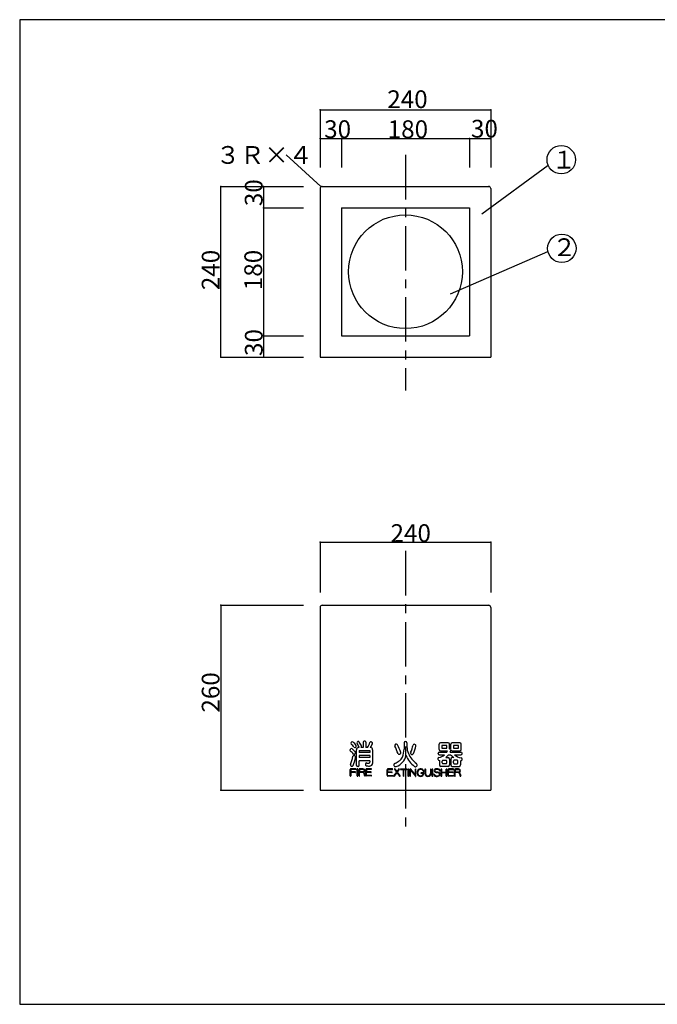
# Model space of a CAD drawing. Extents: x 0 to 403, y 10 to 291.
# Drawn here: x 0 to 180, y 14 to 291 of the extents above; entities that cross this region are included whole.
import ezdxf

# ---------------------------------------------------------------- set-up
doc = ezdxf.new("R2010")
doc.units = 0
doc.header["$MEASUREMENT"] = 0
doc.linetypes.add('CENTER2', pattern=[20, 12.5, -2.5, 2.5, -2.5])
for name, color, linetype in [('_0-0_', 7, 'CONTINUOUS'), ('_0-1_', 7, 'CONTINUOUS'), ('_0-2_', 7, 'CONTINUOUS'), ('_0-f_', 7, 'CONTINUOUS')]:
    doc.layers.add(name, color=color, linetype=linetype)
doc.styles.get("Standard").update_dxf_attribs({"font": 'txt', "bigfont": 'bigfont.shx'})

msp = doc.modelspace()

# ---------------------------------------------------------------- linework, layer by layer
at = {"layer": '_0-0_', "color": 7, "linetype": 'CENTER2'}
for p, q in [((108.8, 253.08), (108.8, 186.85)), ((108.8, 141.69), (108.8, 63.4))]:
    msp.add_line(p, q, dxfattribs=at)
at = {"layer": '_0-0_', "color": 7, "linetype": 'Continuous'}
for p, q in [((85.4, 244.24), (132.21, 244.24)), ((84.8, 243.65), (84.8, 196.24)), ((132.8, 243.64), (132.8, 196.24)), ((90.8, 238.24), (126.8, 238.24)), ((90.8, 238.24), (90.8, 202.24)), ((126.8, 238.24), (126.8, 202.24)), ((90.8, 202.24), (126.8, 202.24)), ((84.8, 196.24), (132.8, 196.24)), ((84.8, 125.8), (84.8, 74.4)), ((85.4, 126.4), (132.21, 126.4)), ((132.8, 125.8), (132.8, 74.4)), ((84.8, 74.4), (132.8, 74.4))]:
    msp.add_line(p, q, dxfattribs=at)
msp.add_circle((108.8, 220.24), 16, dxfattribs=at)
for centre, start, end in [((85.4, 243.64), 90, 180), ((132.2, 243.64), 0, 90), ((85.4, 125.8), 90, 180), ((132.2, 125.8), 0, 90)]:
    msp.add_arc(centre, 0.6, start, end, dxfattribs=at)
at = {"layer": '_0-1_', "color": 7, "linetype": 'Continuous'}
for p, q in [((84.8, 265.81), (84.8, 249.54)), ((84.8, 265.81), (84.8, 249.54)), ((84.8, 265.81), (132.8, 265.81)), ((132.8, 265.81), (132.8, 249.54)), ((84.8, 257.68), (90.8, 257.68)), ((89.8, 257.68), (127.8, 257.68)), ((90.8, 257.68), (90.8, 249.54)), ((126.8, 257.68), (126.8, 249.54)), ((126.8, 257.68), (132.8, 257.68)), ((132.8, 257.68), (132.8, 249.54)), ((75.2, 253.11), (84.97, 244.24)), ((130.24, 236.49), (148.93, 250.22)), ((56.86, 196.24), (56.86, 244.24)), ((56.86, 244.24), (80.13, 244.24)), ((68.85, 244.24), (68.85, 238.24)), ((68.85, 244.24), (80.13, 244.24)), ((68.85, 239.24), (68.85, 201.24)), ((68.85, 238.24), (80.13, 238.24)), ((121.49, 213.98), (148.89, 225.95)), ((68.85, 202.24), (80.13, 202.24)), ((68.85, 202.24), (68.85, 196.24)), ((56.86, 196.24), (80.13, 196.24)), ((68.85, 196.24), (80.13, 196.24)), ((84.8, 144.19), (84.8, 130.04)), ((84.8, 144.19), (132.8, 144.19)), ((132.8, 144.19), (132.8, 130.04)), ((56.86, 126.4), (56.86, 74.4)), ((56.86, 126.4), (80.13, 126.4)), ((56.86, 74.4), (80.13, 74.4))]:
    msp.add_line(p, q, dxfattribs=at)
for centre in [(152.63, 251.75), (152.79, 226.82)]:
    msp.add_circle(centre, 4, dxfattribs=at)
at = {"layer": '_0-1_', "color": 5}
for p in [(84.8, 265.81), (132.8, 265.81), (84.8, 257.68), (90.8, 257.68), (126.8, 257.68), (132.8, 257.68), (56.86, 244.24), (68.85, 244.24), (68.85, 238.24), (68.85, 202.24), (56.86, 196.24), (68.85, 196.24), (84.8, 144.19), (132.8, 144.19), (56.86, 126.4), (56.86, 74.4)]:
    msp.add_point(p, dxfattribs=at)
at = {"layer": '_0-2_', "color": 2, "linetype": 'Continuous'}
for p, q in [((95.75, 86.37), (95.61, 86.37)), ((96.88, 86.37), (96.32, 86.37)), ((96.88, 87.89), (96.88, 86.37)), ((97.39, 88.19), (97.18, 88.19)), ((97.69, 87.89), (97.68, 86.37)), ((98.14, 86.37), (97.68, 86.37)), ((108.4, 87.67), (108.4, 85.89)), ((109.21, 87.67), (109.21, 86.57)), ((118.26, 85.87), (118.26, 87.34)), ((120.78, 87.74), (118.66, 87.74)), ((119.01, 86.98), (119.01, 86.22)), ((120.42, 86.98), (119.01, 86.98)), ((119.01, 86.22), (120.42, 86.22)), ((120.42, 86.22), (120.42, 86.98)), ((121.18, 86), (121.18, 87.34)), ((121.54, 85.87), (121.54, 87.34)), ((124.06, 87.74), (121.94, 87.74)), ((122.29, 86.98), (122.29, 86.22)), ((123.7, 86.98), (122.29, 86.98)), ((122.29, 86.22), (123.7, 86.22)), ((123.7, 86.22), (123.7, 86.98)), ((124.46, 85.87), (124.46, 87.34)), ((95.01, 81.33), (95.01, 85.77)), ((95.76, 85.52), (98.79, 85.52)), ((95.76, 85.52), (95.76, 84.96)), ((98.79, 84.96), (95.76, 84.96)), ((98.79, 84.1), (95.76, 84.1)), ((95.76, 84.1), (95.76, 83.54)), ((98.79, 83.54), (95.76, 83.54)), ((98.79, 85.52), (98.79, 84.96)), ((98.79, 84.1), (98.79, 83.54)), ((99.55, 85.77), (99.55, 81.92)), ((118, 84.66), (118, 84.82)), ((118.3, 85.12), (120.46, 85.12)), ((118.3, 84.36), (119.79, 84.36)), ((118.66, 85.47), (120.66, 85.47)), ((120.14, 83.55), (120.77, 83.55)), ((120.95, 84.36), (121.51, 84.36)), ((121.17, 83.15), (121.17, 81.48)), ((121.41, 85.12), (124.42, 85.12)), ((121.54, 83.15), (121.54, 81.48)), ((121.94, 85.47), (124.06, 85.47)), ((122.38, 83.55), (121.94, 83.55)), ((122.62, 84.36), (124.42, 84.36)), ((124.72, 84.66), (124.72, 84.82)), ((94.81, 80.42), (93.51, 80.42)), ((95.22, 78.42), (95.22, 80.34)), ((95.46, 81.03), (95.31, 81.03)), ((95.38, 78.42), (95.38, 80.34)), ((98.79, 82.68), (95.76, 82.68)), ((95.76, 81.33), (95.76, 82.68)), ((96.85, 80.42), (95.96, 80.42)), ((99.19, 80.42), (97.91, 80.42)), ((98.79, 82.68), (98.79, 82.25)), ((105.12, 80.35), (103.84, 80.35)), ((105.81, 80.35), (106.37, 79.61)), ((106.92, 80.35), (106.37, 79.61)), ((107.45, 80.35), (109.16, 80.35)), ((118.39, 82.74), (118.39, 81.48)), ((120.77, 81.08), (118.79, 81.08)), ((119.15, 82.04), (119.15, 82.59)), ((119.35, 82.79), (120.22, 82.79)), ((120.22, 81.84), (119.35, 81.84)), ((120.42, 82.04), (120.42, 82.59)), ((122.27, 80.35), (120.99, 80.35)), ((121.94, 81.08), (123.92, 81.08)), ((122.3, 82.04), (122.3, 82.59)), ((123.37, 82.79), (122.5, 82.79)), ((122.5, 81.84), (123.37, 81.84)), ((123.74, 80.35), (122.85, 80.35)), ((123.57, 82.04), (123.57, 82.59)), ((124.32, 82.67), (124.32, 81.48)), ((93.28, 78.42), (93.28, 80.19)), ((93.44, 80.19), (93.44, 79.54)), ((94.69, 79.54), (93.44, 79.54)), ((93.44, 79.38), (93.44, 78.42)), ((94.69, 79.38), (93.44, 79.38)), ((93.51, 80.26), (94.81, 80.26)), ((95.73, 78.42), (95.73, 80.19)), ((95.89, 80.19), (95.89, 79.54)), ((96.85, 79.54), (95.89, 79.54)), ((95.89, 78.42), (95.89, 79.38)), ((96.7, 79.38), (95.89, 79.38)), ((95.96, 80.26), (96.85, 80.26)), ((97.69, 78.65), (97.69, 80.19)), ((97.85, 80.19), (97.85, 79.54)), ((99.08, 79.54), (97.85, 79.54)), ((99.08, 79.38), (97.85, 79.38)), ((97.85, 78.65), (97.85, 79.38)), ((97.91, 80.26), (99.19, 80.26)), ((97.91, 78.58), (99.19, 78.58)), ((99.19, 78.42), (97.91, 78.42)), ((103.61, 78.58), (103.61, 80.13)), ((103.77, 80.13), (103.77, 79.48)), ((105.01, 79.48), (103.77, 79.48)), ((105.01, 79.32), (103.77, 79.32)), ((103.77, 78.58), (103.77, 79.32)), ((103.84, 80.19), (105.12, 80.19)), ((103.84, 78.51), (105.12, 78.51)), ((105.12, 78.35), (103.84, 78.35)), ((106.27, 79.47), (105.48, 78.4)), ((106.37, 79.34), (105.6, 78.31)), ((105.69, 80.26), (106.27, 79.47)), ((106.37, 79.34), (107.13, 78.31)), ((107.05, 80.26), (106.47, 79.47)), ((106.47, 79.47), (107.26, 78.4)), ((107.45, 80.19), (108.22, 80.19)), ((108.22, 78.35), (108.22, 80.19)), ((108.38, 78.35), (108.38, 80.19)), ((108.38, 80.19), (109.16, 80.19)), ((109.58, 78.35), (109.58, 80.27)), ((109.74, 78.35), (109.74, 80.27)), ((110.08, 78.35), (110.08, 80.27)), ((110.22, 80.32), (111.6, 78.58)), ((110.24, 78.35), (110.24, 80.04)), ((110.24, 80.04), (111.62, 78.3)), ((111.6, 78.58), (111.6, 80.27)), ((111.76, 78.35), (111.76, 80.27)), ((113.87, 79.25), (113.23, 79.25)), ((113.75, 79.09), (113.23, 79.09)), ((114.29, 80.27), (114.29, 79.07)), ((114.45, 80.27), (114.45, 79.07)), ((115.8, 80.27), (115.8, 79.07)), ((115.96, 80.27), (115.96, 79.07)), ((116.3, 78.35), (116.3, 80.27)), ((116.46, 78.35), (116.46, 80.27)), ((118.83, 78.35), (118.83, 80.27)), ((118.99, 79.48), (118.99, 80.27)), ((118.99, 79.48), (120.28, 79.48)), ((118.99, 78.35), (118.99, 79.32)), ((118.99, 79.32), (120.28, 79.32)), ((120.28, 79.48), (120.28, 80.27)), ((120.28, 78.35), (120.28, 79.32)), ((120.44, 78.35), (120.44, 80.27)), ((120.76, 78.58), (120.76, 80.13)), ((120.92, 80.13), (120.92, 79.48)), ((122.16, 79.48), (120.92, 79.48)), ((122.16, 79.32), (120.92, 79.32)), ((120.92, 78.58), (120.92, 79.32)), ((120.99, 80.19), (122.27, 80.19)), ((120.99, 78.51), (122.27, 78.51)), ((122.27, 78.35), (120.99, 78.35)), ((122.63, 78.35), (122.63, 80.13)), ((122.79, 80.13), (122.79, 79.48)), ((123.74, 79.48), (122.79, 79.48)), ((122.79, 78.35), (122.79, 79.32)), ((123.59, 79.32), (122.79, 79.32)), ((122.85, 80.19), (123.74, 80.19))]:
    msp.add_line(p, q, dxfattribs=at)
for centre, radius, start, end in [((93.91, 85.41), 0.782, 134.2123, 149.6941), ((93.59, 85.74), 0.33, 53.5445, 134.2123), ((93.72, 87.6), 0.303, 142.275, 228.9603), ((94.11, 87.3), 0.795, 127.7249, 142.275), ((90.43, 83.82), 4.7, 34.138, 48.9602), ((93.84, 87.64), 0.366, 52.275, 127.725), ((89.41, 80.08), 7.36, 45.2529, 53.5445), ((91.9, 85.12), 3.54, 31.6539, 52.275), ((94.54, 86.67), 0.307, 224.1077, 308.0655), ((94.2, 87.12), 0.872, 308.0654, 324.1811), ((94.63, 86.81), 0.336, 324.1811, 31.6539), ((95.61, 85.77), 0.6, 90, 180), ((95.49, 87.65), 0.373, 136.7791, 214.7887), ((91.04, 84.56), 5.06, 21.0792, 34.7888), ((95.56, 87.59), 0.468, 108.2556, 136.779), ((95.53, 87.7), 0.353, 35.1704, 108.2555), ((92.05, 85.25), 4.61, 18.7287, 35.1704), ((96.1, 86.62), 0.329, 311.8143, 18.7289), ((97.18, 87.89), 0.3, 90, 180), ((97.39, 87.89), 0.3, 359.8636, 90), ((88.41, 91.65), 11.07, 331.5522, 339.5273), ((99.09, 87.66), 0.334, 73.603, 159.5273), ((82.93, 94.35), 17.93, 333.5715, 337.3781), ((98.95, 85.77), 0.6, 0, 86.0778), ((99.02, 87.43), 0.57, 50.2519, 73.6031), ((99.15, 87.59), 0.359, 337.3781, 50.2519), ((106.24, 86.92), 0.43, 121.0113, 194.3823), ((-140.14, -15.73), 266.48, 22.1309, 22.6308), ((106.21, 86.97), 0.377, 28.3633, 121.0113), ((95.51, 81.19), 12.54, 17.4795, 28.3633), ((102.93, 85.89), 5.47, 336.5644, 0), ((108.81, 87.67), 0.404, 0, 180), ((113.71, 86.57), 4.5, 180, 204.4515), ((97.43, 90.36), 13.91, 337.256, 346.3457), ((111.28, 86.95), 0.36, 87.4766, 158.6911), ((104.33, 88.01), 7.48, 333.4897, 350.7229), ((111.28, 86.86), 0.445, 44.3282, 87.4766), ((111.3, 86.88), 0.422, 350.7229, 44.3282), ((118.66, 87.34), 0.4, 90, 180), ((120.78, 87.34), 0.4, 0, 90), ((120.92, 84.69), 1.33, 67.7012, 78.8167), ((121.31, 85.65), 0.293, 40.6052, 67.7012), ((121.94, 87.34), 0.4, 90, 180), ((124.06, 87.34), 0.4, 0, 90), ((93.5, 85.65), 0.311, 149.6941, 232.5322), ((89.8, 80.83), 5.76, 40.3321, 52.5321), ((85.28, 85.22), 8.81, 335.94, 351.4635), ((94.23, 83.87), 0.238, 95.8055, 171.4636), ((84.4, 85.48), 10.52, 336.5756, 349.4127), ((94.36, 84.74), 0.245, 228.2605, 309.1353), ((94.27, 83.42), 0.691, 62.0071, 95.8055), ((94.15, 85.01), 0.584, 309.1354, 351.6171), ((94.28, 84.99), 0.455, 351.6171, 45.2529), ((94.48, 83.8), 0.261, 13.3815, 62.0073), ((93.99, 83.69), 0.763, 349.4127, 13.3816), ((104.9, 84.98), 4.13, 288.5211, 348.1729), ((107, 84.78), 0.309, 202.1309, 278.3796), ((106.81, 86.04), 1.58, 278.3796, 285.5292), ((105.46, 84.79), 2.72, 306.4998, 336.5644), ((107.14, 84.85), 0.347, 285.5292, 17.4795), ((116.45, 87.51), 8.23, 204.2514, 231.3447), ((116.35, 87.77), 7.39, 204.4515, 233.1633), ((110.62, 84.83), 0.385, 157.256, 231.3895), ((110.64, 84.87), 0.428, 231.3895, 333.4897), ((118.32, 83.19), 0.397, 102.7908, 179.3543), ((118.53, 83.19), 0.604, 179.3542, 199.4012), ((118.3, 84.82), 0.3, 90, 180), ((118.3, 84.66), 0.3, 180, 270), ((117.43, 87.11), 3.62, 282.7906, 310.5498), ((118.66, 85.87), 0.4, 180, 270), ((117.5, 86.99), 4.33, 307.4824, 322.7124), ((117.43, 87.11), 3.62, 326.5948, 332.9537), ((120.77, 83.15), 0.4, 0, 90), ((117.5, 86.99), 4.33, 334.4699, 340.7539), ((125.4, 87.66), 5.1, 220.2456, 233.6551), ((121.94, 85.87), 0.4, 180, 182.9322), ((121.94, 83.15), 0.4, 90, 180), ((121.31, 85.65), 0.293, 340.7537, 356.9011), ((121.94, 85.87), 0.4, 214.5742, 270), ((124.97, 86.95), 3.5, 227.7334, 261.5591), ((124.06, 85.87), 0.4, 270, 0), ((124.42, 84.82), 0.3, 0, 90), ((124.42, 84.66), 0.3, 270, 0), ((124.41, 83.15), 0.344, 8.4382, 81.5591), ((124.16, 83.11), 0.596, 343.6714, 8.4381), ((93.51, 80.19), 0.227, 90, 180), ((93.64, 81.49), 0.346, 157.1982, 235.3109), ((93.79, 81.71), 0.613, 235.3109, 260.4706), ((93.75, 81.43), 0.328, 260.4706, 336.5755), ((94.81, 80.34), 0.08, 270, 90), ((95.31, 81.33), 0.3, 180, 270), ((95.3, 80.34), 0.08, 0, 180), ((95.46, 81.33), 0.3, 270, 0), ((95.96, 80.19), 0.227, 90, 180), ((96.85, 79.9), 0.519, 294.598, 89.9999), ((97.92, 81.64), 0.4, 81.8152, 257.8607), ((97.91, 80.19), 0.227, 90, 180), ((98.51, 84.35), 3.17, 257.8607, 277.3761), ((98.5, 85.66), 3.67, 261.8152, 270.6568), ((98.54, 82.25), 0.25, 270.6568, 0), ((98.82, 81.93), 0.729, 277.3761, 359.5401), ((99.19, 80.34), 0.08, 270, 90), ((103.84, 80.13), 0.227, 90, 180), ((105.12, 80.27), 0.08, 270, 90), ((105.99, 81.51), 0.445, 111.0146, 179.8005), ((106.13, 81.51), 0.584, 179.8005, 210.0624), ((105.96, 81.41), 0.386, 210.0624, 263.2599), ((105.75, 80.31), 0.08, 36.5735, 216.5742), ((103.95, 86.83), 5.25, 291.0145, 306.4998), ((106, 81.71), 0.69, 263.2599, 288.5211), ((106.99, 80.31), 0.08, 323.4258, 143.4265), ((107.45, 80.27), 0.08, 90, 270), ((109.16, 80.27), 0.08, 270, 90), ((109.66, 80.27), 0.08, 0, 180), ((110.16, 80.27), 0.08, 38.463, 180), ((111.62, 81.47), 0.489, 231.3447, 321.144), ((111.68, 80.27), 0.08, 0, 180), ((111.62, 81.46), 0.483, 321.144, 53.1632), ((113.06, 79.39), 0.991, 23.5454, 170.4935), ((114.37, 80.27), 0.08, 0, 180), ((115.88, 80.27), 0.08, 0, 180), ((116.38, 80.27), 0.08, 0, 180), ((117.5, 79.6), 0.78, 90.3844, 120.1256), ((117.56, 70.57), 9.81, 88.1276, 90.3844), ((117.85, 79.62), 0.755, 28.758, 88.1276), ((118.32, 83.12), 0.379, 199.4011, 281.3228), ((118.79, 81.48), 0.4, 180, 270), ((118.91, 80.27), 0.08, 0, 180), ((119.35, 82.59), 0.2, 90, 180), ((119.35, 82.04), 0.2, 180, 270), ((120.22, 82.59), 0.2, 0, 90), ((120.22, 82.04), 0.2, 270, 0), ((120.36, 80.27), 0.08, 0, 180), ((120.99, 80.13), 0.227, 90, 180), ((120.77, 81.48), 0.4, 270, 0), ((121.94, 81.48), 0.4, 180, 270), ((122.27, 80.27), 0.08, 270, 90), ((122.5, 82.59), 0.2, 90, 180), ((122.5, 82.04), 0.2, 180, 270), ((122.85, 80.13), 0.227, 90, 180), ((123.37, 82.59), 0.2, 0, 90), ((123.37, 82.04), 0.2, 270, 0), ((123.74, 79.83), 0.519, 294.598, 89.9999), ((123.92, 81.48), 0.4, 270, 0), ((124.36, 83.05), 0.38, 264.1051, 343.6715), ((93.36, 78.42), 0.08, 180, 0), ((93.51, 80.19), 0.0667, 90, 180), ((94.69, 79.46), 0.08, 270, 90), ((95.3, 78.42), 0.08, 180, 0), ((95.81, 78.42), 0.08, 180, 0), ((95.96, 80.19), 0.0667, 90, 180), ((96.7, 78.89), 0.488, 0.1216, 90), ((96.85, 79.9), 0.359, 269.9999, 89.9999), ((96.7, 78.89), 0.648, 0.1216, 55.6673), ((98.17, 78.9), 0.982, 180.1216, 211.2982), ((97.4, 78.43), 0.08, 211.2981, 31.2981), ((98.17, 78.9), 0.822, 180.1216, 211.2982), ((97.91, 78.65), 0.227, 180, 270), ((97.91, 80.19), 0.0667, 90, 180), ((97.91, 78.65), 0.0667, 180, 270), ((99.08, 79.46), 0.08, 270, 90), ((99.19, 78.5), 0.08, 270, 90), ((103.84, 78.58), 0.227, 180, 270), ((103.84, 80.13), 0.0667, 90, 180), ((103.84, 78.58), 0.0667, 180, 270), ((105.01, 79.4), 0.08, 270, 90), ((105.12, 78.43), 0.08, 270, 90), ((105.54, 78.35), 0.08, 143.4261, 323.4261), ((107.2, 78.35), 0.08, 216.5739, 36.5739), ((108.3, 78.35), 0.08, 180, 0), ((109.66, 78.35), 0.08, 180, 0), ((110.16, 78.35), 0.08, 180, 0), ((111.68, 78.35), 0.08, 218.4627, 0), ((113.51, 79.31), 1.45, 170.4935, 189.5065), ((113.04, 79.23), 0.972, 189.5065, 351.7706), ((113.51, 79.31), 1.29, 170.4935, 189.5065), ((113.06, 79.39), 0.831, 23.5454, 170.4935), ((113.04, 79.23), 0.812, 189.5065, 343.3633), ((113.23, 79.17), 0.08, 90, 270), ((113.75, 79.02), 0.0667, 343.3632, 90), ((113.89, 79.75), 0.08, 203.5456, 23.5456), ((113.87, 79.11), 0.133, 351.7707, 90), ((115.13, 79.07), 0.833, 180, 0), ((115.13, 79.07), 0.673, 180, 0), ((116.38, 78.35), 0.08, 180, 0), ((116.84, 78.87), 0.08, 6.0702, 186.0702), ((117.38, 78.92), 0.62, 186.0702, 247.4243), ((117.34, 79.87), 0.467, 120.1256, 246.7691), ((117.38, 78.92), 0.46, 186.0702, 247.4243), ((117.34, 79.87), 0.307, 120.1256, 246.7691), ((117.66, 79.6), 1.35, 247.4244, 297.1568), ((117.77, 80.86), 1.55, 246.7691, 265.4365), ((117.5, 79.6), 0.62, 90.3844, 120.1256), ((117.66, 79.6), 1.19, 247.4244, 297.1568), ((117.77, 80.86), 1.39, 246.7691, 265.4365), ((117.56, 70.57), 9.65, 88.1276, 90.3844), ((117.5, 77.58), 1.75, 67.2482, 85.4364), ((117.5, 77.58), 1.91, 67.2482, 85.4364), ((117.85, 79.62), 0.595, 28.758, 88.1276), ((118.04, 78.86), 0.36, 297.1568, 67.2482), ((118.04, 78.86), 0.52, 297.1568, 67.2482), ((118.44, 79.94), 0.08, 208.7581, 28.7581), ((118.91, 78.35), 0.08, 180, 0), ((120.36, 78.35), 0.08, 180, 0), ((120.99, 78.58), 0.227, 180, 270), ((120.99, 80.13), 0.0667, 90, 180), ((120.99, 78.58), 0.0667, 180, 270), ((122.16, 79.4), 0.08, 270, 90), ((122.27, 78.43), 0.08, 270, 90), ((122.71, 78.35), 0.08, 180, 0), ((122.85, 80.13), 0.0667, 90, 180), ((123.59, 78.83), 0.488, 0.1216, 90), ((123.74, 79.83), 0.359, 269.9999, 89.9999), ((123.59, 78.83), 0.648, 0.1216, 55.6673), ((125.06, 78.83), 0.982, 180.1216, 211.2982), ((124.29, 78.36), 0.08, 211.2981, 31.2981), ((125.06, 78.83), 0.822, 180.1216, 211.2982)]:
    msp.add_arc(centre, radius, start, end, dxfattribs=at)
at = {"layer": '_0-f_', "color": 7, "linetype": 'Continuous'}
for p, q in [((400.27, 291.15), (0.27, 291.15)), ((0.27, 291.15), (0.27, 14.15)), ((0.27, 14.15), (400.27, 14.15))]:
    msp.add_line(p, q, dxfattribs=at)

# ---------------------------------------------------------------- texts
at = {"layer": '_0-1_', "color": 7}
for s, p in [('240', (103.69, 266.27)), ('30', (85.93, 257.85)), ('180', (103.8, 257.83)), ('30', (127.23, 257.98)), ('３Ｒ×４', (55.47, 250.59)), ('１', (149.97, 249.26)), ('２', (150.09, 224.64)), ('240', (104.6, 144.21))]:
    msp.add_text(s, height=5, dxfattribs=at).set_placement(p)
for s, p in [('30', (68.61, 238.69)), ('240', (56.49, 215.05)), ('180', (68.47, 215.05)), ('30', (68.63, 196.54)), ('260', (56.49, 96.21))]:
    msp.add_text(s, height=5, rotation=90, dxfattribs=at).set_placement(p)

doc.saveas('drawing.dxf')
